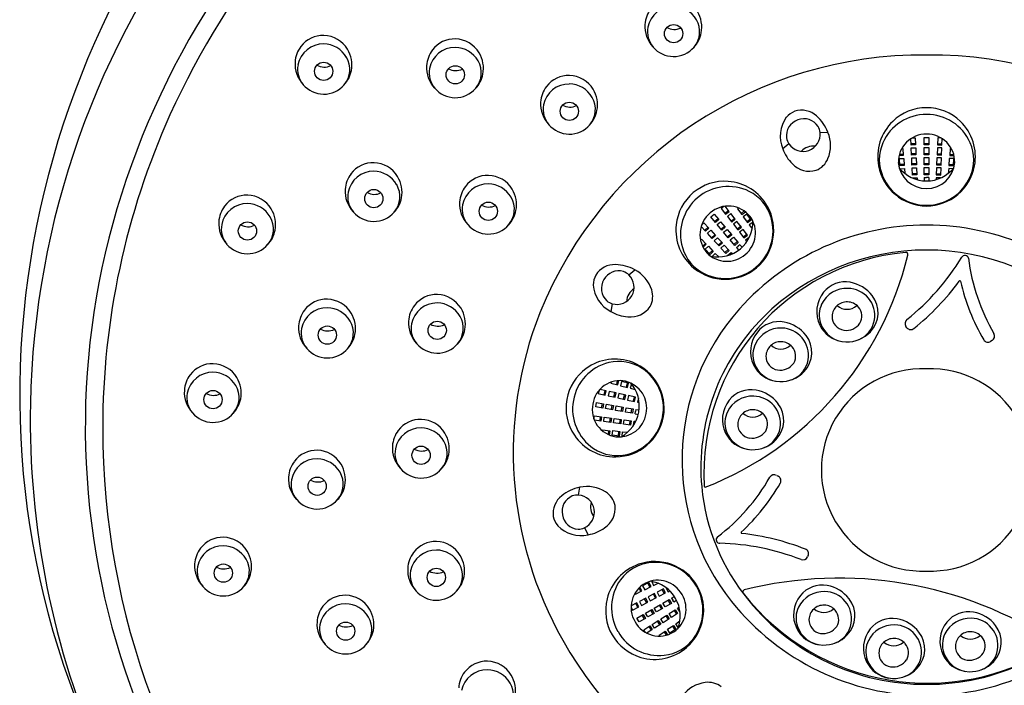
# Model space of a CAD drawing. Extents: x 425 to 437.5, y 17.9 to 65.5.
# Drawn here: x 432.7 to 435.3, y 62.4 to 64.2 of the extents above; entities that cross this region are included whole.
import ezdxf

# ---------------------------------------------------------------- set-up
doc = ezdxf.new("R2010")
doc.units = 0
doc.header["$LTSCALE"] = 1.21
doc.header["$MEASUREMENT"] = 0
doc.layers.get('0').update_dxf_attribs({"linetype": 'CONTINUOUS'})

msp = doc.modelspace()

# ---------------------------------------------------------------- linework, layer by layer
for p, q in [((434.8571, 63.8776), (434.878, 63.878)), ((434.7744, 63.8475), (434.7581, 63.8343)), ((435.0983, 63.844), (435.0975, 63.8613)), ((435.1099, 63.8478), (435.0981, 63.8473)), ((435.1101, 63.8446), (435.0983, 63.844)), ((435.1004, 63.8631), (435.1092, 63.8635)), ((435.1092, 63.8635), (435.1101, 63.8446)), ((435.1331, 63.8639), (435.1449, 63.8639)), ((435.1331, 63.845), (435.1331, 63.8639)), ((435.1331, 63.8483), (435.1449, 63.8483)), ((435.1449, 63.845), (435.1331, 63.845)), ((435.1449, 63.8639), (435.1449, 63.845)), ((435.1688, 63.8635), (435.168, 63.8446)), ((435.168, 63.8446), (435.1798, 63.844)), ((435.1681, 63.8478), (435.1799, 63.8473)), ((435.1776, 63.8631), (435.1688, 63.8635)), ((435.1798, 63.844), (435.1805, 63.8613)), ((435.0774, 63.8163), (435.066, 63.8158)), ((435.0772, 63.8195), (435.0668, 63.8191)), ((435.0732, 63.8351), (435.0765, 63.8352)), ((435.0765, 63.8352), (435.0774, 63.8163)), ((435.0985, 63.8365), (435.1103, 63.837)), ((435.0993, 63.8176), (435.0985, 63.8365)), ((435.111, 63.8213), (435.0992, 63.8209)), ((435.1111, 63.8181), (435.0993, 63.8176)), ((435.1103, 63.837), (435.1111, 63.8181)), ((435.1331, 63.8375), (435.1449, 63.8375)), ((435.1331, 63.8185), (435.1331, 63.8375)), ((435.1331, 63.8218), (435.1449, 63.8218)), ((435.1449, 63.8185), (435.1331, 63.8185)), ((435.1449, 63.8375), (435.1449, 63.8185)), ((435.1677, 63.837), (435.1669, 63.8181)), ((435.1669, 63.8181), (435.1787, 63.8176)), ((435.1671, 63.8213), (435.1789, 63.8209)), ((435.1795, 63.8365), (435.1677, 63.837)), ((435.1787, 63.8176), (435.1795, 63.8365)), ((435.2015, 63.8352), (435.2007, 63.8163)), ((435.2007, 63.8163), (435.212, 63.8158)), ((435.2008, 63.8195), (435.2112, 63.8191)), ((435.2048, 63.8351), (435.2015, 63.8352)), ((435.067, 63.8083), (435.0788, 63.8088)), ((435.0679, 63.7894), (435.067, 63.8083)), ((435.0795, 63.7931), (435.0677, 63.7927)), ((435.0797, 63.7899), (435.0679, 63.7894)), ((435.0788, 63.8088), (435.0797, 63.7899)), ((435.0997, 63.8101), (435.1114, 63.8106)), ((435.1005, 63.7911), (435.0997, 63.8101)), ((435.1121, 63.7949), (435.1003, 63.7944)), ((435.1123, 63.7916), (435.1005, 63.7911)), ((435.1114, 63.8106), (435.1123, 63.7916)), ((435.1331, 63.811), (435.1449, 63.811)), ((435.1331, 63.792), (435.1331, 63.811)), ((435.1331, 63.7953), (435.1449, 63.7953)), ((435.1449, 63.792), (435.1331, 63.792)), ((435.1449, 63.811), (435.1449, 63.792)), ((435.1666, 63.8106), (435.1658, 63.7916)), ((435.1658, 63.7916), (435.1776, 63.7911)), ((435.1659, 63.7949), (435.1777, 63.7944)), ((435.1784, 63.8101), (435.1666, 63.8106)), ((435.1776, 63.7911), (435.1784, 63.8101)), ((435.1992, 63.8088), (435.1984, 63.7899)), ((435.1984, 63.7899), (435.2102, 63.7894)), ((435.1985, 63.7931), (435.2103, 63.7927)), ((435.211, 63.8083), (435.1992, 63.8088)), ((435.2102, 63.7894), (435.211, 63.8083)), ((435.0689, 63.7814), (435.0803, 63.7824)), ((435.0803, 63.7824), (435.0815, 63.7693)), ((435.1006, 63.7836), (435.1124, 63.7841)), ((435.1015, 63.7646), (435.1006, 63.7836)), ((435.1131, 63.7684), (435.1013, 63.7679)), ((435.1133, 63.7651), (435.1015, 63.7646)), ((435.1124, 63.7841), (435.1133, 63.7651)), ((435.1331, 63.7845), (435.1449, 63.7845)), ((435.1331, 63.7656), (435.1331, 63.7845)), ((435.1331, 63.7688), (435.1449, 63.7688)), ((435.1449, 63.7656), (435.1331, 63.7656)), ((435.1449, 63.7845), (435.1449, 63.7656)), ((435.1656, 63.7841), (435.1648, 63.7651)), ((435.1648, 63.7651), (435.1766, 63.7646)), ((435.1649, 63.7684), (435.1767, 63.7679)), ((435.1774, 63.7836), (435.1656, 63.7841)), ((435.1766, 63.7646), (435.1774, 63.7836)), ((435.1977, 63.7824), (435.1966, 63.7693)), ((435.2091, 63.7814), (435.1977, 63.7824)), ((435.1018, 63.7571), (435.1138, 63.7576)), ((435.1138, 63.7576), (435.114, 63.7527)), ((435.1331, 63.758), (435.1331, 63.7494)), ((435.1331, 63.758), (435.139, 63.758)), ((435.1449, 63.758), (435.139, 63.758)), ((435.1449, 63.758), (435.1449, 63.7494)), ((435.1643, 63.7576), (435.1641, 63.7527)), ((435.1763, 63.7571), (435.1643, 63.7576)), ((434.5677, 63.6538), (434.5767, 63.6614)), ((434.5767, 63.6614), (434.5889, 63.6469)), ((434.6023, 63.6818), (434.5953, 63.6764)), ((434.5953, 63.6764), (434.6068, 63.6614)), ((434.6048, 63.664), (434.6142, 63.6712)), ((434.6162, 63.6686), (434.6057, 63.6823)), ((434.6068, 63.6614), (434.6162, 63.6686)), ((434.6208, 63.6627), (434.6115, 63.6555)), ((434.6324, 63.6476), (434.6208, 63.6627)), ((434.6411, 63.6778), (434.6385, 63.6758)), ((434.6385, 63.6758), (434.65, 63.6607)), ((434.6481, 63.6633), (434.6563, 63.6697)), ((434.65, 63.6607), (434.6591, 63.6677)), ((434.6631, 63.6613), (434.6537, 63.6541)), ((434.6746, 63.6462), (434.6631, 63.6613)), ((434.5431, 63.6322), (434.5496, 63.6381)), ((434.5496, 63.6381), (434.5625, 63.6242)), ((434.5798, 63.6393), (434.5677, 63.6538)), ((434.5777, 63.6418), (434.5868, 63.6494)), ((434.5889, 63.6469), (434.5798, 63.6393)), ((434.5847, 63.6335), (434.5937, 63.6411)), ((434.5968, 63.619), (434.5847, 63.6335)), ((434.5937, 63.6411), (434.6059, 63.6266)), ((434.6115, 63.6555), (434.623, 63.6404)), ((434.621, 63.643), (434.6304, 63.6502)), ((434.623, 63.6404), (434.6324, 63.6476)), ((434.637, 63.6416), (434.6276, 63.6345)), ((434.6276, 63.6345), (434.6392, 63.6194)), ((434.6485, 63.6266), (434.637, 63.6416)), ((434.6537, 63.6541), (434.6652, 63.639)), ((434.6633, 63.6416), (434.6726, 63.6488)), ((434.6652, 63.639), (434.6746, 63.6462)), ((434.6789, 63.6395), (434.6695, 63.6329)), ((434.6695, 63.6329), (434.6771, 63.6221)), ((434.5537, 63.6162), (434.5421, 63.6289)), ((434.5603, 63.6266), (434.5515, 63.6186)), ((434.5625, 63.6242), (434.5537, 63.6162)), ((434.5588, 63.6106), (434.5675, 63.6185)), ((434.5716, 63.5966), (434.5588, 63.6106)), ((434.5675, 63.6185), (434.5803, 63.6046)), ((434.5781, 63.607), (434.5694, 63.599)), ((434.5948, 63.6215), (434.6038, 63.6291)), ((434.6059, 63.6266), (434.5968, 63.619)), ((434.6017, 63.6132), (434.6108, 63.6208)), ((434.6139, 63.5987), (434.6017, 63.6132)), ((434.6108, 63.6208), (434.6229, 63.6063)), ((434.6118, 63.6012), (434.6208, 63.6088)), ((434.6229, 63.6063), (434.6139, 63.5987)), ((434.6372, 63.622), (434.6465, 63.6292)), ((434.6392, 63.6194), (434.6485, 63.6266)), ((434.6532, 63.6207), (434.6439, 63.6135)), ((434.6439, 63.6135), (434.6554, 63.5985)), ((434.6648, 63.6057), (434.6532, 63.6207)), ((434.6534, 63.6011), (434.6628, 63.6083)), ((434.6554, 63.5985), (434.6648, 63.6057)), ((434.5403, 63.5932), (434.5428, 63.5955)), ((434.5428, 63.5955), (434.5556, 63.5815)), ((434.5534, 63.5839), (434.5457, 63.5769)), ((434.5556, 63.5815), (434.5472, 63.5738)), ((434.5803, 63.6046), (434.5716, 63.5966)), ((434.5767, 63.591), (434.5854, 63.599)), ((434.5895, 63.5771), (434.5767, 63.591)), ((434.5854, 63.599), (434.5982, 63.585)), ((434.596, 63.5874), (434.5873, 63.5795)), ((434.5982, 63.585), (434.5895, 63.5771)), ((434.5944, 63.5714), (434.6031, 63.5794)), ((434.6031, 63.5794), (434.616, 63.5654)), ((434.6187, 63.5929), (434.6278, 63.6005)), ((434.6309, 63.5785), (434.6187, 63.5929)), ((434.6278, 63.6005), (434.64, 63.586)), ((434.6288, 63.5809), (434.6379, 63.5885)), ((434.64, 63.586), (434.6309, 63.5785)), ((434.6448, 63.5802), (434.6403, 63.5764)), ((434.6448, 63.5802), (434.6503, 63.5737)), ((434.6694, 63.5997), (434.6599, 63.5924)), ((434.6599, 63.5924), (434.6629, 63.5885)), ((434.5528, 63.5687), (434.5615, 63.5767)), ((434.5656, 63.5548), (434.5528, 63.5687)), ((434.5615, 63.5767), (434.5743, 63.5627)), ((434.5721, 63.5651), (434.5634, 63.5572)), ((434.5743, 63.5627), (434.5656, 63.5548)), ((434.5715, 63.5493), (434.5796, 63.5574)), ((434.5796, 63.5574), (434.5889, 63.5482)), ((434.6072, 63.5574), (434.5944, 63.5714)), ((434.6138, 63.5678), (434.605, 63.5598)), ((434.616, 63.5654), (434.6072, 63.5574)), ((434.6123, 63.5518), (434.6212, 63.5599)), ((434.6212, 63.5599), (434.6245, 63.5563)), ((434.6358, 63.5727), (434.6403, 63.5764)), ((434.6358, 63.5727), (434.6413, 63.5661)), ((434.3507, 63.5003), (434.3665, 63.5141)), ((434.3067, 63.4241), (434.3027, 63.4036)), ((435.0871, 63.3607), (435.0846, 63.3641)), ((435.3125, 63.3271), (435.3086, 63.3245)), ((434.3039, 63.2167), (434.3032, 63.2135)), ((434.3185, 63.2101), (434.3207, 63.2203)), ((434.3217, 63.2094), (434.3241, 63.2205)), ((434.3313, 63.2181), (434.3288, 63.2066)), ((434.3498, 63.214), (434.3313, 63.2181)), ((434.3441, 63.2032), (434.3466, 63.2147)), ((434.3473, 63.2025), (434.3498, 63.214)), ((434.2716, 63.1948), (434.2696, 63.1862)), ((434.2907, 63.1936), (434.2738, 63.1974)), ((434.285, 63.1828), (434.2875, 63.1943)), ((434.2882, 63.1821), (434.2907, 63.1936)), ((434.2981, 63.1921), (434.2955, 63.1805)), ((434.3166, 63.188), (434.2981, 63.1921)), ((434.3032, 63.2135), (434.3217, 63.2094)), ((434.3109, 63.1771), (434.3134, 63.1887)), ((434.314, 63.1764), (434.3166, 63.188)), ((434.3288, 63.2066), (434.3473, 63.2025)), ((434.3575, 63.2116), (434.3545, 63.2006)), ((434.3545, 63.2006), (434.3672, 63.1972)), ((434.263, 63.1511), (434.2651, 63.1627)), ((434.2651, 63.1627), (434.2837, 63.1595)), ((434.2696, 63.1862), (434.2882, 63.1821)), ((434.2955, 63.1805), (434.314, 63.1764)), ((434.3239, 63.1863), (434.3214, 63.1748)), ((434.3214, 63.1748), (434.3399, 63.1707)), ((434.3425, 63.1822), (434.3239, 63.1863)), ((434.3367, 63.1714), (434.3392, 63.1829)), ((434.3399, 63.1707), (434.3425, 63.1822)), ((434.3499, 63.1808), (434.3473, 63.1692)), ((434.3473, 63.1692), (434.3658, 63.1651)), ((434.3684, 63.1767), (434.3499, 63.1808)), ((434.3626, 63.1658), (434.3651, 63.1774)), ((434.3658, 63.1651), (434.3684, 63.1767)), ((434.3757, 63.1751), (434.3732, 63.1633)), ((434.3732, 63.1633), (434.3779, 63.1623)), ((434.2816, 63.1478), (434.263, 63.1511)), ((434.2784, 63.1484), (434.2805, 63.16)), ((434.2837, 63.1595), (434.2816, 63.1478)), ((434.2891, 63.1465), (434.2912, 63.1581)), ((434.3077, 63.1432), (434.2891, 63.1465)), ((434.2912, 63.1581), (434.3098, 63.1549)), ((434.3045, 63.1438), (434.3066, 63.1554)), ((434.3098, 63.1549), (434.3077, 63.1432)), ((434.3152, 63.1419), (434.3172, 63.1535)), ((434.3338, 63.1386), (434.3152, 63.1419)), ((434.3172, 63.1535), (434.3359, 63.1503)), ((434.3306, 63.1392), (434.3327, 63.1508)), ((434.3359, 63.1503), (434.3338, 63.1386)), ((434.3413, 63.1373), (434.3433, 63.1489)), ((434.3599, 63.134), (434.3413, 63.1373)), ((434.3433, 63.1489), (434.362, 63.1457)), ((434.3567, 63.1346), (434.3588, 63.1462)), ((434.362, 63.1457), (434.3599, 63.134)), ((434.3674, 63.1327), (434.3684, 63.1385)), ((434.3694, 63.1443), (434.3684, 63.1385)), ((434.3694, 63.1443), (434.3778, 63.1428)), ((434.2581, 63.1188), (434.2593, 63.1275)), ((434.2593, 63.1275), (434.2781, 63.125)), ((434.2766, 63.1133), (434.2594, 63.1156)), ((434.2749, 63.1255), (434.2733, 63.1138)), ((434.2781, 63.125), (434.2766, 63.1133)), ((434.284, 63.1123), (434.2856, 63.124)), ((434.3028, 63.1098), (434.284, 63.1123)), ((434.2856, 63.124), (434.3044, 63.1215)), ((434.3011, 63.1219), (434.2995, 63.1102)), ((434.3044, 63.1215), (434.3028, 63.1098)), ((434.3103, 63.1088), (434.3118, 63.1205)), ((434.3118, 63.1205), (434.3306, 63.118)), ((434.3274, 63.1185), (434.3258, 63.1068)), ((434.3306, 63.118), (434.3291, 63.1063)), ((434.3365, 63.1052), (434.3381, 63.1169)), ((434.3381, 63.1169), (434.3569, 63.1144)), ((434.3536, 63.1148), (434.3521, 63.1031)), ((434.3569, 63.1144), (434.3553, 63.1027)), ((434.3628, 63.1017), (434.3644, 63.1136)), ((434.3644, 63.1136), (434.3692, 63.113)), ((434.3674, 63.1327), (434.3758, 63.1312)), ((434.281, 63.0871), (434.2815, 63.0904)), ((434.2815, 63.0904), (434.3003, 63.0879)), ((434.297, 63.0884), (434.2956, 63.078)), ((434.3003, 63.0879), (434.2988, 63.0766)), ((434.3063, 63.0764), (434.3079, 63.0881)), ((434.3079, 63.0881), (434.3267, 63.0856)), ((434.3291, 63.1063), (434.3103, 63.1088)), ((434.3234, 63.086), (434.3219, 63.0743)), ((434.3267, 63.0856), (434.3251, 63.0739)), ((434.3331, 63.0735), (434.3341, 63.085)), ((434.3341, 63.085), (434.3472, 63.0838)), ((434.3553, 63.1027), (434.3365, 63.1052)), ((434.3251, 63.0739), (434.3063, 63.0764)), ((434.7421, 62.9696), (434.7462, 62.9674)), ((434.2174, 62.9175), (434.2206, 62.9382)), ((434.2327, 62.8309), (434.2428, 62.8125)), ((434.8257, 62.7576), (434.824, 62.7536)), ((434.3825, 62.6625), (434.3776, 62.6717)), ((434.3854, 62.664), (434.3801, 62.6741)), ((434.4039, 62.6857), (434.3871, 62.6769)), ((434.3871, 62.6769), (434.3926, 62.6664)), ((434.3926, 62.6664), (434.4094, 62.6752)), ((434.4065, 62.6737), (434.401, 62.6841)), ((434.4094, 62.6752), (434.4039, 62.6857)), ((434.4113, 62.6888), (434.4162, 62.6784)), ((434.4162, 62.6784), (434.4281, 62.6839)), ((434.4421, 62.6689), (434.4253, 62.6602)), ((434.4447, 62.657), (434.4392, 62.6674)), ((434.4476, 62.6585), (434.4421, 62.6689)), ((434.4488, 62.6725), (434.4544, 62.6618)), ((434.367, 62.6582), (434.3686, 62.6552)), ((434.3686, 62.6552), (434.3854, 62.664)), ((434.3952, 62.6443), (434.3784, 62.6356)), ((434.3978, 62.6323), (434.3923, 62.6428)), ((434.4007, 62.6338), (434.3952, 62.6443)), ((434.4187, 62.6566), (434.4019, 62.6478)), ((434.4019, 62.6478), (434.4074, 62.6373)), ((434.4074, 62.6373), (434.4242, 62.6461)), ((434.4213, 62.6446), (434.4158, 62.655)), ((434.4242, 62.6461), (434.4187, 62.6566)), ((434.4253, 62.6602), (434.4308, 62.6497)), ((434.4308, 62.6497), (434.4476, 62.6585)), ((434.4408, 62.6316), (434.4572, 62.6411)), ((434.4544, 62.6618), (434.4587, 62.6641)), ((434.4572, 62.6411), (434.4631, 62.6309)), ((434.4637, 62.6449), (434.4712, 62.6491)), ((434.4637, 62.6449), (434.4667, 62.6397)), ((434.3563, 62.6206), (434.3604, 62.6128)), ((434.3718, 62.632), (434.3564, 62.624)), ((434.3604, 62.6128), (434.3772, 62.6215)), ((434.3743, 62.62), (434.3689, 62.6305)), ((434.3772, 62.6215), (434.3718, 62.632)), ((434.3784, 62.6356), (434.3839, 62.6251)), ((434.3839, 62.6251), (434.4007, 62.6338)), ((434.3949, 62.6051), (434.4113, 62.6146)), ((434.4113, 62.6146), (434.4172, 62.6044)), ((434.4179, 62.6184), (434.4342, 62.6278)), ((434.4238, 62.6081), (434.4179, 62.6184)), ((434.4401, 62.6176), (434.4238, 62.6081)), ((434.4373, 62.616), (434.4314, 62.6262)), ((434.4342, 62.6278), (434.4401, 62.6176)), ((434.4467, 62.6214), (434.4408, 62.6316)), ((434.4631, 62.6309), (434.4467, 62.6214)), ((434.4603, 62.6292), (434.4544, 62.6395)), ((434.4696, 62.6346), (434.4667, 62.6397)), ((434.4696, 62.6346), (434.477, 62.6389)), ((434.4797, 62.6181), (434.4838, 62.6207)), ((434.4861, 62.6079), (434.4797, 62.6181)), ((434.372, 62.5919), (434.3884, 62.6013)), ((434.3779, 62.5817), (434.372, 62.5919)), ((434.3943, 62.5911), (434.3779, 62.5817)), ((434.3914, 62.5895), (434.3855, 62.5997)), ((434.3884, 62.6013), (434.3943, 62.5911)), ((434.4008, 62.5949), (434.3949, 62.6051)), ((434.4172, 62.6044), (434.4008, 62.5949)), ((434.4144, 62.6027), (434.4085, 62.613)), ((434.4349, 62.5896), (434.4509, 62.5998)), ((434.4413, 62.5796), (434.4349, 62.5896)), ((434.4573, 62.5898), (434.4413, 62.5796)), ((434.4482, 62.598), (434.4545, 62.588)), ((434.4509, 62.5998), (434.4573, 62.5898)), ((434.4574, 62.6037), (434.4734, 62.6139)), ((434.4637, 62.5937), (434.4574, 62.6037)), ((434.4797, 62.6039), (434.4637, 62.5937)), ((434.4706, 62.6121), (434.4769, 62.6021)), ((434.4734, 62.6139), (434.4797, 62.6039)), ((434.3902, 62.5612), (434.4062, 62.5714)), ((434.4034, 62.5696), (434.4098, 62.5596)), ((434.4062, 62.5714), (434.4125, 62.5614)), ((434.4126, 62.5753), (434.4286, 62.5855)), ((434.4189, 62.5654), (434.4126, 62.5753)), ((434.4349, 62.5756), (434.4189, 62.5654)), ((434.4258, 62.5838), (434.4321, 62.5738)), ((434.4286, 62.5855), (434.4349, 62.5756)), ((434.4527, 62.5622), (434.4687, 62.5724)), ((434.4591, 62.5523), (434.4527, 62.5622)), ((434.4751, 62.5624), (434.4591, 62.5523)), ((434.466, 62.5707), (434.4723, 62.5607)), ((434.4687, 62.5724), (434.4751, 62.5624)), ((434.4749, 62.5767), (434.4856, 62.5842)), ((434.4815, 62.5673), (434.4749, 62.5767)), ((434.3949, 62.5537), (434.3902, 62.5612)), ((434.4125, 62.5614), (434.3979, 62.5521)), ((434.431, 62.547), (434.447, 62.5572)), ((434.4328, 62.5442), (434.431, 62.547)), ((434.4443, 62.5555), (434.4498, 62.5466)), ((434.447, 62.5572), (434.4531, 62.5476))]:
    msp.add_line(p, q)
for centre in [(434.4691, 64.1392), (433.5424, 64.0395), (433.8908, 64.0302), (434.1929, 63.9336), (433.6751, 63.7025), (433.9783, 63.669), (433.3404, 63.6168), (433.843, 63.3537), (433.5519, 63.3411), (433.2492, 63.1703), (433.8003, 63.023), (433.5251, 62.941), (433.2765, 62.7109), (433.8408, 62.6996), (433.6006, 62.5573)]:
    msp.add_circle(centre, 0.0242)
for centre, radius, start, end in [((435.0592, 63.0559), 2.1107, 125.1549, 155.718), ((435.0578, 63.0624), 2.1522, 128.8605, 163.4532), ((435.0608, 63.1751), 2.3239, 138.9777, 175.5955), ((435.0049, 63.1158), 2.2397, 142.0872, 178.8883), ((434.4701, 64.1584), 0.0771, 142.8072, 176.2587), ((434.468, 64.1432), 0.0683, 89.1253, 169.0443), ((434.468, 64.1403), 0.0713, 30.2254, 89.1822), ((434.4637, 64.156), 0.0801, 349.2586, 31.1836), ((434.4716, 64.1583), 0.0786, 176.2587, 223.4164), ((434.4621, 64.1444), 0.0623, 169.0443, 220.6927), ((434.4708, 64.192), 0.0416, 241.8283, 294.5448), ((434.4752, 64.1444), 0.063, 319.7397, 30.2254), ((433.5407, 64.0607), 0.0738, 88.2068, 142.8072), ((433.5404, 64.0584), 0.0761, 31.1836, 88.0182), ((434.4686, 64.1551), 0.0751, 315.7977, 349.2586), ((433.5434, 64.0587), 0.0771, 142.8072, 176.2587), ((433.5413, 64.0436), 0.0683, 89.1253, 169.0443), ((433.5413, 64.0406), 0.0713, 30.2254, 89.1822), ((433.8897, 64.0342), 0.0683, 89.1253, 169.0443), ((433.8891, 64.0514), 0.0738, 88.2068, 142.8072), ((433.8897, 64.0313), 0.0713, 30.2254, 89.1822), ((433.8888, 64.0491), 0.0761, 31.1836, 88.0182), ((434.4693, 64.1505), 0.0718, 220.6927, 269.0819), ((434.4693, 64.1494), 0.0707, 269.0819, 319.7397), ((433.5485, 64.0448), 0.063, 319.7397, 30.2254), ((433.537, 64.0564), 0.0801, 349.2586, 31.1836), ((433.8918, 64.0494), 0.0771, 142.8072, 176.2587), ((433.8854, 64.047), 0.0801, 349.2586, 31.1836), ((435.128, 62.9892), 1.0934, 89.4221, 157.9195), ((435.15, 62.9892), 1.0934, 22.0805, 90.5779), ((433.5449, 64.0586), 0.0786, 176.2587, 223.4164), ((433.5355, 64.0447), 0.0623, 169.0443, 220.6927), ((433.5441, 64.0923), 0.0416, 241.8283, 294.5448), ((433.8933, 64.0493), 0.0786, 176.2587, 223.4164), ((433.8969, 64.0354), 0.063, 319.7397, 30.2254), ((433.5419, 64.0554), 0.0751, 315.7977, 349.2586), ((433.8839, 64.0354), 0.0623, 169.0443, 220.6927), ((433.8925, 64.083), 0.0416, 241.8283, 294.5448), ((433.8903, 64.0461), 0.0751, 315.7977, 349.2586), ((434.1913, 63.9548), 0.0738, 88.2068, 142.8072), ((434.1909, 63.9525), 0.0761, 31.1836, 88.0182), ((433.5427, 64.0509), 0.0718, 220.6927, 269.0819), ((433.5426, 64.0497), 0.0707, 269.0819, 319.7397), ((434.1939, 63.9528), 0.0771, 142.8072, 176.2587), ((434.1918, 63.9376), 0.0683, 89.1253, 169.0443), ((434.1919, 63.9347), 0.0713, 30.2254, 89.1822), ((433.891, 64.0415), 0.0718, 220.6927, 269.0819), ((433.891, 64.0404), 0.0707, 269.0819, 319.7397), ((434.199, 63.9388), 0.063, 319.7397, 30.2254), ((434.1875, 63.9505), 0.0801, 349.2586, 31.1836), ((434.1954, 63.9527), 0.0786, 176.2587, 223.4164), ((434.186, 63.9388), 0.0623, 169.0443, 220.6927), ((434.1946, 63.9864), 0.0416, 241.8283, 294.5448), ((434.9721, 63.0952), 2.0151, 155.718, 180.025), ((434.1924, 63.9495), 0.0751, 315.7977, 349.2586), ((434.8124, 63.8788), 0.0593, 112.3419, 138.8815), ((434.8079, 63.8772), 0.0594, 47.9716, 107.6997), ((434.7682, 63.8332), 0.1186, 22.2068, 47.9717), ((435.1381, 63.8), 0.1253, 89.6009, 156.2326), ((435.1392, 63.8137), 0.1294, 90.0871, 133.9775), ((435.1388, 63.8137), 0.1294, 46.0225, 89.9129), ((435.1399, 63.8), 0.1253, 23.7674, 90.3991), ((434.1932, 63.945), 0.0718, 220.6927, 269.0819), ((434.1932, 63.9438), 0.0707, 269.0819, 319.7397), ((434.8391, 63.8673), 0.0875, 144.731, 202.1683), ((434.8125, 63.8683), 0.0448, 108.7145, 186.7615), ((434.8144, 63.869), 0.0448, 33.2385, 111.2855), ((434.8175, 63.8735), 0.0398, 5.8603, 30.2258), ((435.1397, 63.8132), 0.1301, 133.9776, 190.7442), ((435.1383, 63.8132), 0.1301, 349.2558, 46.0224), ((434.8117, 63.8729), 0.0456, 290.3299, 5.8601), ((434.7932, 63.8433), 0.0916, 337.6538, 22.2068), ((435.1374, 63.8), 0.0731, 88.7407, 181.6904), ((435.1406, 63.8), 0.0731, 358.3096, 91.2593), ((434.8073, 63.8698), 0.0398, 189.7742, 214.1397), ((434.8122, 63.8731), 0.0456, 214.1399, 289.6701), ((434.8386, 63.7998), 0.0417, 81.9101, 138.0838), ((435.1259, 63.8054), 0.1119, 156.2326, 203.7991), ((435.1521, 63.8054), 0.1119, 336.2009, 23.7674), ((434.8551, 63.8689), 0.103, 199.5878, 226.2383), ((433.6734, 63.7237), 0.0738, 88.2068, 142.8072), ((433.6731, 63.7214), 0.0761, 31.1836, 88.0182), ((434.8291, 63.837), 0.0621, 223.2801, 286.4628), ((434.8255, 63.8301), 0.0567, 291.9346, 337.6538), ((435.1401, 63.8133), 0.1305, 190.7442, 269.5133), ((435.1377, 63.8029), 0.0736, 183.9352, 271.0137), ((435.1403, 63.8029), 0.0736, 268.9863, 356.0648), ((435.1379, 63.8133), 0.1305, 270.4867, 349.2558), ((433.6761, 63.7217), 0.0771, 142.8072, 176.2587), ((433.674, 63.7065), 0.0683, 89.1253, 169.0443), ((433.674, 63.7036), 0.0713, 30.2254, 89.1822), ((433.9766, 63.6902), 0.0738, 88.2068, 142.8072), ((433.9763, 63.6879), 0.0761, 31.1836, 88.0182), ((435.1391, 63.8419), 0.0927, 218.452, 269.9384), ((435.1389, 63.8419), 0.0927, 270.0616, 321.548), ((433.6812, 63.7077), 0.063, 319.7397, 30.2254), ((433.6697, 63.7193), 0.0801, 349.2586, 31.1836), ((433.9772, 63.673), 0.0683, 89.1253, 169.0443), ((433.9772, 63.67), 0.0713, 30.2254, 89.1822), ((434.6043, 63.619), 0.1294, 86.0225, 129.9129), ((434.6043, 63.6183), 0.1301, 29.2558, 86.0224), ((435.1387, 63.811), 0.1259, 203.7991, 270.1524), ((435.1394, 63.811), 0.1259, 269.8476, 336.2009), ((433.3387, 63.638), 0.0738, 88.2068, 142.8072), ((433.3384, 63.6357), 0.0761, 31.1836, 88.0182), ((433.6776, 63.7216), 0.0786, 176.2587, 223.4164), ((433.6682, 63.7077), 0.0623, 169.0443, 220.6927), ((433.6768, 63.7553), 0.0416, 241.8283, 294.5448), ((433.9793, 63.6882), 0.0771, 142.8072, 176.2587), ((433.9729, 63.6858), 0.0801, 349.2586, 31.1836), ((434.6046, 63.6193), 0.1294, 130.0871, 173.9775), ((434.614, 63.6092), 0.1253, 63.7674, 130.3991), ((434.6199, 63.6212), 0.1119, 16.2009, 63.7674), ((433.3393, 63.6209), 0.0683, 89.1253, 169.0443), ((433.3393, 63.6179), 0.0713, 30.2254, 89.1822), ((433.6746, 63.7184), 0.0751, 315.7977, 349.2586), ((433.9808, 63.6881), 0.0786, 176.2587, 223.4164), ((433.9713, 63.6742), 0.0623, 169.0443, 220.6927), ((433.98, 63.7218), 0.0416, 241.8283, 294.5448), ((433.9844, 63.6742), 0.063, 319.7397, 30.2254), ((434.6126, 63.6081), 0.1253, 129.6009, 196.2326), ((434.9381, 63.098), 2.0272, 163.4532, 199.722), ((433.3414, 63.636), 0.0771, 142.8072, 176.2587), ((433.335, 63.6337), 0.0801, 349.2586, 31.1836), ((433.6753, 63.7138), 0.0718, 220.6927, 269.0819), ((433.6753, 63.7127), 0.0707, 269.0819, 319.7397), ((433.9778, 63.6849), 0.0751, 315.7977, 349.2586), ((434.612, 63.6076), 0.0731, 128.7407, 221.6904), ((434.6145, 63.6097), 0.0731, 38.3096, 131.2593), ((434.6039, 63.6181), 0.1305, 310.4867, 29.2558), ((433.3429, 63.6359), 0.0786, 176.2587, 223.4164), ((433.3334, 63.622), 0.0623, 169.0443, 220.6927), ((433.3421, 63.6696), 0.0416, 241.8283, 294.5448), ((433.3465, 63.6221), 0.063, 319.7397, 30.2254), ((433.9785, 63.6803), 0.0718, 220.6927, 269.0819), ((433.9785, 63.6792), 0.0707, 269.0819, 319.7397), ((434.6053, 63.6192), 0.1301, 173.9776, 230.7442), ((435.1382, 62.9702), 0.6621, 89.9299, 138.3513), ((434.5863, 63.6407), 0.0927, 310.0616, 1.548), ((434.6124, 63.6117), 0.0736, 308.9863, 36.0648), ((434.6065, 63.6173), 0.1259, 309.8476, 16.2009), ((435.1398, 62.9702), 0.6621, 41.6487, 90.0701), ((433.3399, 63.6328), 0.0751, 315.7977, 349.2586), ((433.3406, 63.6282), 0.0718, 220.6927, 269.0819), ((433.3406, 63.6271), 0.0707, 269.0819, 319.7397), ((434.5998, 63.6043), 0.1119, 196.2326, 243.7991), ((435.1358, 62.9756), 0.5865, 95.1394, 183.2832), ((434.6104, 63.61), 0.0736, 223.9352, 311.0137), ((434.5864, 63.6408), 0.0927, 258.452, 309.9384), ((435.1366, 62.9572), 0.609, 89.7768, 134.7748), ((435.0839, 63.554), 0.00579, 346.2754, 95.6103), ((435.1414, 62.9572), 0.609, 45.2252, 90.2234), ((434.3133, 63.4684), 0.0594, 87.9716, 147.6997), ((434.3112, 63.4092), 0.1186, 62.2068, 87.9717), ((434.2285, 63.7629), 0.8863, 291.4836, 346.2754), ((434.6933, 63.8753), 0.6309, 308.6426, 328.6661), ((435.2406, 63.5428), 0.00948, 9.5293, 151.9502), ((435.7728, 63.6101), 0.5269, 187.1626, 210.1916), ((434.3236, 63.4664), 0.0448, 73.2385, 151.2855), ((434.323, 63.4717), 0.0398, 45.8603, 70.2258), ((434.3238, 63.433), 0.0916, 17.6538, 62.2068), ((434.6056, 63.6195), 0.1305, 230.7442, 309.5133), ((434.606, 63.6168), 0.1259, 243.7991, 310.1524), ((434.3157, 63.4726), 0.0593, 152.3419, 178.8815), ((434.3226, 63.4646), 0.0448, 148.7145, 226.7615), ((434.3189, 63.4676), 0.0456, 330.3299, 45.8601), ((434.9241, 63.4078), 0.0743, 79.8819, 141.0515), ((434.9205, 63.3878), 0.0946, 37.7099, 79.8819), ((434.6908, 63.8776), 0.6642, 308.6263, 323.6612), ((435.2274, 63.483), 0.0019, 23.396, 146.2655), ((435.7703, 63.6079), 0.5553, 192.9222, 210.2088), ((433.8413, 63.3749), 0.0738, 88.2068, 142.8072), ((433.841, 63.3726), 0.0761, 31.1836, 88.0182), ((434.3435, 63.4809), 0.0875, 184.731, 242.1683), ((434.3865, 63.4288), 0.0417, 121.9101, 178.0838), ((434.3571, 63.4436), 0.0567, 331.9346, 17.6538), ((434.9299, 63.4031), 0.0817, 141.0515, 206.0208), ((434.9279, 63.3908), 0.0741, 87.5554, 154.1043), ((434.9297, 63.3927), 0.0722, 350.8955, 88.8789), ((433.5502, 63.3624), 0.0738, 88.2068, 142.8072), ((433.5499, 63.3601), 0.0761, 31.1836, 88.0182), ((433.8419, 63.3578), 0.0683, 89.1253, 169.0443), ((433.8419, 63.3548), 0.0713, 30.2254, 89.1822), ((434.3176, 63.4624), 0.0398, 229.7742, 254.1397), ((434.3192, 63.468), 0.0456, 254.1399, 329.6701), ((434.9208, 63.3943), 0.0662, 154.1043, 199.0291), ((434.9281, 63.3899), 0.039, 87.8008, 178.2571), ((434.9286, 63.389), 0.04, 41.0633, 88.6269), ((434.9371, 63.4006), 0.0736, 316.5524, 37.7099), ((433.5528, 63.3603), 0.0771, 142.8072, 176.2587), ((433.5508, 63.3452), 0.0683, 89.1253, 169.0443), ((433.5508, 63.3422), 0.0713, 30.2254, 89.1822), ((433.5465, 63.358), 0.0801, 349.2586, 31.1836), ((433.8439, 63.3729), 0.0771, 142.8072, 176.2587), ((433.8376, 63.3706), 0.0801, 349.2586, 31.1836), ((435.0525, 63.0303), 1.008, 158.4724, 209.5476), ((434.3548, 63.4924), 0.103, 239.5878, 266.2383), ((434.3553, 63.4513), 0.0621, 263.2801, 326.4628), ((435.0928, 63.0106), 0.6013, 138.3513, 218.5936), ((434.9284, 63.4479), 0.0385, 227.769, 312.3989), ((434.9311, 63.3911), 0.0367, 329.4732, 41.1008), ((433.558, 63.3464), 0.063, 319.7397, 30.2254), ((433.8455, 63.3728), 0.0786, 176.2587, 223.4164), ((433.836, 63.3589), 0.0623, 169.0443, 220.6927), ((433.8491, 63.359), 0.063, 319.7397, 30.2254), ((435.1042, 62.9898), 0.5629, 134.7748, 185.1736), ((434.7487, 63.3025), 0.0743, 79.8819, 141.0515), ((434.7451, 63.2825), 0.0946, 37.7099, 79.8819), ((434.9278, 63.3966), 0.0735, 199.0291, 268.2414), ((434.9253, 63.39), 0.0363, 178.2571, 261.6084), ((434.9264, 63.3979), 0.0443, 261.6084, 324.9158), ((434.9338, 63.392), 0.068, 290.5859, 350.8955), ((435.0954, 63.3719), 0.0134, 127.397, 215.7149), ((434.9861, 63.1808), 2.249, 175.5955, 214.1887), ((433.5544, 63.3602), 0.0786, 176.2587, 223.4164), ((433.5449, 63.3463), 0.0623, 169.0443, 220.6927), ((433.5535, 63.3939), 0.0416, 241.8283, 294.5448), ((433.8446, 63.4065), 0.0416, 241.8283, 294.5448), ((433.8425, 63.3697), 0.0751, 315.7977, 349.2586), ((434.7545, 63.2978), 0.0817, 141.0515, 206.0208), ((434.7525, 63.2855), 0.0741, 87.5554, 154.1043), ((434.7542, 63.2874), 0.0722, 350.8955, 88.8789), ((434.9266, 63.4015), 0.0781, 206.0208, 262.109), ((434.9281, 63.409), 0.0859, 268.2414, 316.5524), ((435.0972, 63.3684), 0.0127, 217.5779, 310.3301), ((435.3059, 63.3385), 0.0132, 300.2145, 30.1916), ((433.5514, 63.3571), 0.0751, 315.7977, 349.2586), ((433.8432, 63.3651), 0.0718, 220.6927, 269.0819), ((433.8432, 63.364), 0.0707, 269.0819, 319.7397), ((434.7526, 63.2846), 0.039, 87.8008, 178.2571), ((434.7532, 63.2837), 0.04, 41.0633, 88.6269), ((434.7616, 63.2953), 0.0736, 316.5524, 37.7099), ((435.3014, 63.3352), 0.0128, 211.202, 303.8744), ((433.5521, 63.3525), 0.0718, 220.6927, 269.0819), ((433.5521, 63.3514), 0.0707, 269.0819, 319.7397), ((434.7454, 63.289), 0.0662, 154.1043, 199.0291), ((434.753, 63.3427), 0.0385, 227.769, 312.3989), ((434.7557, 63.2858), 0.0367, 329.4732, 41.1008), ((434.3272, 63.1467), 0.1253, 103.7674, 170.3991), ((434.3139, 63.1474), 0.1301, 69.2558, 126.0224), ((434.324, 63.1596), 0.1119, 56.2009, 103.7674), ((434.3137, 63.147), 0.1305, 350.4867, 69.2558), ((434.7523, 63.2914), 0.0735, 199.0291, 268.2414), ((434.7498, 63.2847), 0.0363, 178.2571, 261.6084), ((434.751, 63.2926), 0.0443, 261.6084, 324.9158), ((434.7584, 63.2867), 0.068, 290.5859, 350.8955), ((433.2481, 63.1744), 0.0683, 89.1253, 169.0443), ((433.2475, 63.1915), 0.0738, 88.2068, 142.8072), ((433.2481, 63.1714), 0.0713, 30.2254, 89.1822), ((433.2472, 63.1892), 0.0761, 31.1836, 88.0182), ((434.3135, 63.148), 0.1294, 126.0225, 169.9129), ((434.3162, 63.1481), 0.1259, 349.8476, 56.2009), ((434.7512, 63.2962), 0.0781, 206.0208, 262.109), ((434.7527, 63.3038), 0.0859, 268.2414, 316.5524), ((435.1284, 62.984), 0.2678, 87.7372, 272.2628), ((435.1496, 62.984), 0.2678, 267.7372, 92.2628), ((433.2502, 63.1895), 0.0771, 142.8072, 176.2587), ((433.2438, 63.1872), 0.0801, 349.2586, 31.1836), ((434.3273, 63.1474), 0.0731, 78.3096, 171.2593), ((434.3244, 63.1476), 0.0736, 348.9863, 76.0648), ((434.2857, 63.153), 0.0927, 350.0616, 41.548), ((433.2517, 63.1894), 0.0786, 176.2587, 223.4164), ((433.2553, 63.1756), 0.063, 319.7397, 30.2254), ((434.6744, 63.1223), 0.0743, 79.8819, 141.0515), ((434.6708, 63.1023), 0.0946, 37.7099, 79.8819), ((433.2422, 63.1755), 0.0623, 169.0443, 220.6927), ((433.2509, 63.2231), 0.0416, 241.8283, 294.5448), ((433.2487, 63.1863), 0.0751, 315.7977, 349.2586), ((434.3135, 63.1484), 0.1294, 170.0871, 213.9775), ((434.3269, 63.145), 0.1253, 169.6009, 236.2326), ((434.6802, 63.1176), 0.0817, 141.0515, 206.0208), ((434.6782, 63.1054), 0.0741, 87.5554, 154.1043), ((434.6799, 63.1072), 0.0722, 350.8955, 88.8789), ((434.996, 63.116), 2.2308, 178.8883, 203.9249), ((434.3267, 63.1442), 0.0731, 168.7407, 261.6904), ((434.2857, 63.1532), 0.0927, 298.452, 349.9384), ((434.6711, 63.1088), 0.0662, 154.1043, 199.0291), ((434.6783, 63.1044), 0.039, 87.8008, 178.2571), ((434.6789, 63.1035), 0.04, 41.0633, 88.6269), ((434.6873, 63.1151), 0.0736, 316.5524, 37.7099), ((433.2494, 63.1817), 0.0718, 220.6927, 269.0819), ((433.2494, 63.1806), 0.0707, 269.0819, 319.7397), ((433.7987, 63.0442), 0.0738, 88.2068, 142.8072), ((433.7983, 63.0419), 0.0761, 31.1836, 88.0182), ((434.3141, 63.1492), 0.1305, 270.7442, 349.5133), ((434.3239, 63.145), 0.0736, 263.9352, 351.0137), ((434.3161, 63.1474), 0.1259, 283.7991, 350.1524), ((434.6787, 63.1625), 0.0385, 227.769, 312.3989), ((434.6814, 63.1056), 0.0367, 329.4732, 41.1008), ((434.9968, 63.0952), 2.0398, 180.025, 220.9524), ((433.8013, 63.0422), 0.0771, 142.8072, 176.2587), ((433.7993, 63.027), 0.0683, 89.1253, 169.0443), ((433.7993, 63.024), 0.0713, 30.2254, 89.1822), ((434.678, 63.1112), 0.0735, 199.0291, 268.2414), ((434.6755, 63.1045), 0.0363, 178.2571, 261.6084), ((434.6767, 63.1125), 0.0443, 261.6084, 324.9158), ((434.6841, 63.1065), 0.068, 290.5859, 350.8955), ((433.8065, 63.0282), 0.063, 319.7397, 30.2254), ((433.795, 63.0398), 0.0801, 349.2586, 31.1836), ((434.3141, 63.1488), 0.1301, 213.9776, 270.7442), ((434.6769, 63.116), 0.0781, 206.0208, 262.109), ((434.6784, 63.1236), 0.0859, 268.2414, 316.5524), ((433.5234, 62.9623), 0.0738, 88.2068, 142.8072), ((433.5231, 62.96), 0.0761, 31.1836, 88.0182), ((433.8028, 63.0421), 0.0786, 176.2587, 223.4164), ((433.7934, 63.0281), 0.0623, 169.0443, 220.6927), ((433.802, 63.0758), 0.0416, 241.8283, 294.5448), ((434.3195, 63.1339), 0.1119, 236.2326, 283.7991), ((433.5261, 62.9602), 0.0771, 142.8072, 176.2587), ((433.524, 62.9451), 0.0683, 89.1253, 169.0443), ((433.5241, 62.9421), 0.0713, 30.2254, 89.1822), ((433.7998, 63.0389), 0.0751, 315.7977, 349.2586), ((433.5197, 62.9579), 0.0801, 349.2586, 31.1836), ((433.8006, 63.0343), 0.0718, 220.6927, 269.0819), ((433.8006, 63.0332), 0.0707, 269.0819, 319.7397), ((433.5276, 62.9601), 0.0786, 176.2587, 223.4164), ((433.5182, 62.9462), 0.0623, 169.0443, 220.6927), ((433.5268, 62.9938), 0.0416, 241.8283, 294.5448), ((433.5312, 62.9463), 0.063, 319.7397, 30.2254), ((434.2669, 63.2267), 0.5269, 307.1626, 330.1916), ((434.7355, 62.9582), 0.0132, 60.2145, 150.1916), ((434.7406, 62.9559), 0.0128, 331.202, 63.8744), ((433.5246, 62.957), 0.0751, 315.7977, 349.2586), ((434.2457, 62.8223), 0.1186, 102.2068, 127.9717), ((434.24, 62.8486), 0.0916, 57.6538, 102.2068), ((435.0953, 62.9914), 0.5542, 185.4153, 219.5463), ((434.5546, 62.9422), 0.00431, 182.8123, 249.5829), ((434.2699, 63.2256), 0.5553, 312.9222, 330.2088), ((433.5254, 62.9524), 0.0718, 220.6927, 269.0819), ((433.5253, 62.9513), 0.0707, 269.0819, 319.7397), ((434.2093, 62.869), 0.0594, 127.9716, 187.6997), ((434.2184, 62.874), 0.0448, 113.2385, 191.2855), ((434.2145, 62.8778), 0.0398, 85.8603, 110.2258), ((434.2141, 62.872), 0.0456, 10.3299, 85.8601), ((434.2587, 62.8782), 0.0567, 11.9346, 57.6538), ((434.214, 62.8725), 0.0456, 294.1399, 9.6701), ((434.2908, 62.8858), 0.0417, 161.9101, 218.0838), ((434.2524, 62.8829), 0.0621, 303.2801, 6.4628), ((434.2084, 62.8737), 0.0593, 192.3419, 218.8815), ((434.2188, 62.8721), 0.0448, 188.7145, 266.7615), ((434.2243, 62.898), 0.0875, 224.731, 282.1683), ((434.2164, 62.8672), 0.0398, 269.7742, 294.1397), ((434.2256, 62.9141), 0.103, 279.5878, 306.2383), ((433.2748, 62.7321), 0.0738, 88.2068, 142.8072), ((433.2745, 62.7298), 0.0761, 31.1836, 88.0182), ((434.5912, 62.7994), 0.00948, 129.5293, 271.9502), ((434.6496, 62.8179), 0.0019, 143.396, 266.2655), ((434.5761, 62.1558), 0.6642, 68.6263, 83.6612), ((433.2774, 62.7301), 0.0771, 142.8072, 176.2587), ((433.2754, 62.7149), 0.0683, 89.1253, 169.0443), ((433.2754, 62.7119), 0.0713, 30.2254, 89.1822), ((433.8397, 62.7037), 0.0683, 89.1253, 169.0443), ((433.8391, 62.7209), 0.0738, 88.2068, 142.8072), ((433.8397, 62.7007), 0.0713, 30.2254, 89.1822), ((433.8388, 62.7186), 0.0761, 31.1836, 88.0182), ((434.5768, 62.1592), 0.6309, 68.6426, 88.6661), ((434.814, 62.7624), 0.0127, 337.5779, 70.3301), ((433.2826, 62.7161), 0.063, 319.7397, 30.2254), ((433.2711, 62.7277), 0.0801, 349.2586, 31.1836), ((433.8418, 62.7188), 0.0771, 142.8072, 176.2587), ((433.8354, 62.7165), 0.0801, 349.2586, 31.1836), ((434.8118, 62.7592), 0.0134, 247.397, 335.7149), ((433.279, 62.73), 0.0786, 176.2587, 223.4164), ((433.2695, 62.716), 0.0623, 169.0443, 220.6927), ((433.2781, 62.7637), 0.0416, 241.8283, 294.5448), ((433.8433, 62.7187), 0.0786, 176.2587, 223.4164), ((433.8469, 62.7049), 0.063, 319.7397, 30.2254), ((434.4192, 62.6115), 0.1301, 109.2558, 166.0224), ((434.4191, 62.6274), 0.1119, 96.2009, 143.7674), ((434.4194, 62.6111), 0.1305, 30.4867, 109.2558), ((434.4206, 62.6135), 0.1259, 29.8476, 96.2009), ((433.276, 62.7268), 0.0751, 315.7977, 349.2586), ((433.8338, 62.7048), 0.0623, 169.0443, 220.6927), ((433.8425, 62.7524), 0.0416, 241.8283, 294.5448), ((433.8403, 62.7156), 0.0751, 315.7977, 349.2586), ((434.4299, 62.6195), 0.1253, 143.7674, 210.3991), ((434.908, 61.6586), 1.039, 56.7386, 104.0241), ((433.2767, 62.7222), 0.0718, 220.6927, 269.0819), ((433.2767, 62.7211), 0.0707, 269.0819, 319.7397), ((434.4295, 62.6201), 0.0731, 118.3096, 211.2593), ((434.4271, 62.6184), 0.0736, 28.9863, 116.0648), ((434.394, 62.5977), 0.0927, 30.0616, 81.548), ((434.4183, 62.6131), 0.1305, 310.7442, 29.5133), ((434.4209, 62.613), 0.1259, 323.7991, 30.1524), ((434.6577, 62.6611), 0.00571, 105.1204, 216.4512), ((434.8627, 62.605), 0.0743, 79.8819, 141.0515), ((434.8591, 62.585), 0.0946, 37.7099, 79.8819), ((433.599, 62.5785), 0.0738, 88.2068, 142.8072), ((433.5986, 62.5762), 0.0761, 31.1836, 88.0182), ((433.841, 62.711), 0.0718, 220.6927, 269.0819), ((433.841, 62.7099), 0.0707, 269.0819, 319.7397), ((434.4185, 62.6117), 0.1294, 166.0225, 209.9129), ((434.4284, 62.6161), 0.0736, 303.9352, 31.0137), ((434.3939, 62.5979), 0.0927, 338.452, 29.9384), ((435.1422, 63.041), 0.6214, 218.0875, 302.6595), ((434.8685, 62.6003), 0.0817, 141.0515, 206.0208), ((434.8665, 62.588), 0.0741, 87.5554, 154.1043), ((434.8683, 62.5899), 0.0722, 350.8955, 88.8789), ((434.8757, 62.5978), 0.0736, 316.5524, 37.7099), ((433.6016, 62.5765), 0.0771, 142.8072, 176.2587), ((433.5996, 62.5614), 0.0683, 89.1253, 169.0443), ((433.5996, 62.5584), 0.0713, 30.2254, 89.1822), ((433.5953, 62.5742), 0.0801, 349.2586, 31.1836), ((435.1398, 63.0481), 0.6614, 218.5936, 269.9358), ((435.1362, 63.0212), 0.6047, 219.254, 270.2648), ((434.8595, 62.5915), 0.0662, 154.1043, 199.0291), ((434.8667, 62.5871), 0.039, 87.8008, 178.2571), ((434.867, 62.6452), 0.0385, 227.769, 312.3989), ((434.8672, 62.5862), 0.04, 41.0633, 88.6269), ((435.1418, 63.0212), 0.6047, 269.735, 320.746), ((435.1383, 63.0481), 0.6614, 270.0642, 321.4064), ((433.6068, 62.5626), 0.063, 319.7397, 30.2254), ((434.8639, 62.5872), 0.0363, 178.2571, 261.6084), ((434.8697, 62.5883), 0.0367, 329.4732, 41.1008), ((435.0478, 62.5167), 0.0743, 79.8819, 141.0515), ((435.0442, 62.4967), 0.0946, 37.7099, 79.8819), ((435.2543, 62.5175), 0.0741, 87.5554, 154.1043), ((435.2505, 62.5344), 0.0743, 79.8819, 141.0515), ((435.2561, 62.5193), 0.0722, 350.8955, 88.8789), ((435.2469, 62.5145), 0.0946, 37.7099, 79.8819), ((433.6031, 62.5764), 0.0786, 176.2587, 223.4164), ((433.5937, 62.5625), 0.0623, 169.0443, 220.6927), ((433.6023, 62.6101), 0.0416, 241.8283, 294.5448), ((434.4311, 62.6173), 0.0731, 208.7407, 301.6904), ((434.8653, 62.5987), 0.0781, 206.0208, 262.109), ((434.8664, 62.5939), 0.0735, 199.0291, 268.2414), ((434.8651, 62.5951), 0.0443, 261.6084, 324.9158), ((434.8724, 62.5892), 0.068, 290.5859, 350.8955), ((435.0536, 62.512), 0.0817, 141.0515, 206.0208), ((435.0516, 62.4997), 0.0741, 87.5554, 154.1043), ((435.0534, 62.5016), 0.0722, 350.8955, 88.8789), ((435.2563, 62.5297), 0.0817, 141.0515, 206.0208), ((435.2635, 62.5273), 0.0736, 316.5524, 37.7099), ((433.6001, 62.5733), 0.0751, 315.7977, 349.2586), ((434.4183, 62.6121), 0.1294, 210.0871, 253.9775), ((434.4308, 62.618), 0.1253, 209.6009, 276.2326), ((434.4322, 62.6047), 0.1119, 276.2326, 323.7991), ((434.8668, 62.6063), 0.0859, 268.2414, 316.5524), ((435.0518, 62.4988), 0.039, 87.8008, 178.2571), ((435.0523, 62.4979), 0.04, 41.0633, 88.6269), ((435.0608, 62.5095), 0.0736, 316.5524, 37.7099), ((435.2472, 62.5209), 0.0662, 154.1043, 199.0291), ((435.2544, 62.5166), 0.039, 87.8008, 178.2571), ((435.2548, 62.5746), 0.0385, 227.769, 312.3989), ((435.255, 62.5156), 0.04, 41.0633, 88.6269), ((435.2575, 62.5178), 0.0367, 329.4732, 41.1008), ((433.6009, 62.5687), 0.0718, 220.6927, 269.0819), ((433.6009, 62.5676), 0.0707, 269.0819, 319.7397), ((435.1258, 63.0719), 1.0923, 209.5476, 270.691), ((434.4185, 62.6127), 0.1301, 253.9776, 310.7442), ((435.0445, 62.5032), 0.0662, 154.1043, 199.0291), ((435.0521, 62.5569), 0.0385, 227.769, 312.3989), ((435.0548, 62.5), 0.0367, 329.4732, 41.1008), ((435.1522, 63.0719), 1.0923, 269.309, 330.4524), ((435.2517, 62.5166), 0.0363, 178.2571, 261.6084), ((435.049, 62.4989), 0.0363, 178.2571, 261.6084), ((435.0575, 62.5009), 0.068, 290.5859, 350.8955), ((435.253, 62.5281), 0.0781, 206.0208, 262.109), ((435.2542, 62.5233), 0.0735, 199.0291, 268.2414), ((435.2528, 62.5246), 0.0443, 261.6084, 324.9158), ((435.2602, 62.5187), 0.068, 290.5859, 350.8955), ((433.9742, 62.4039), 0.0738, 88.2068, 142.8072), ((433.9739, 62.4016), 0.0761, 31.1836, 88.0182), ((435.0503, 62.5104), 0.0781, 206.0208, 262.109), ((435.0515, 62.5056), 0.0735, 199.0291, 268.2414), ((435.0501, 62.5068), 0.0443, 261.6084, 324.9158), ((435.0518, 62.518), 0.0859, 268.2414, 316.5524), ((435.2545, 62.5357), 0.0859, 268.2414, 316.5524), ((433.9768, 62.4019), 0.0771, 142.8072, 176.2587), ((433.9748, 62.3868), 0.0683, 89.1253, 169.0443), ((433.9748, 62.3838), 0.0713, 30.2254, 89.1822), ((433.9705, 62.3996), 0.0801, 349.2586, 31.1836), ((435.0688, 63.1449), 2.1662, 199.722, 232.5683), ((433.982, 62.388), 0.063, 319.7397, 30.2254), ((434.5651, 62.3305), 0.0916, 97.6538, 142.2068), ((434.5605, 62.3651), 0.0567, 51.9346, 97.6538)]:
    msp.add_arc(centre, radius, start, end)

doc.saveas('drawing.dxf')
